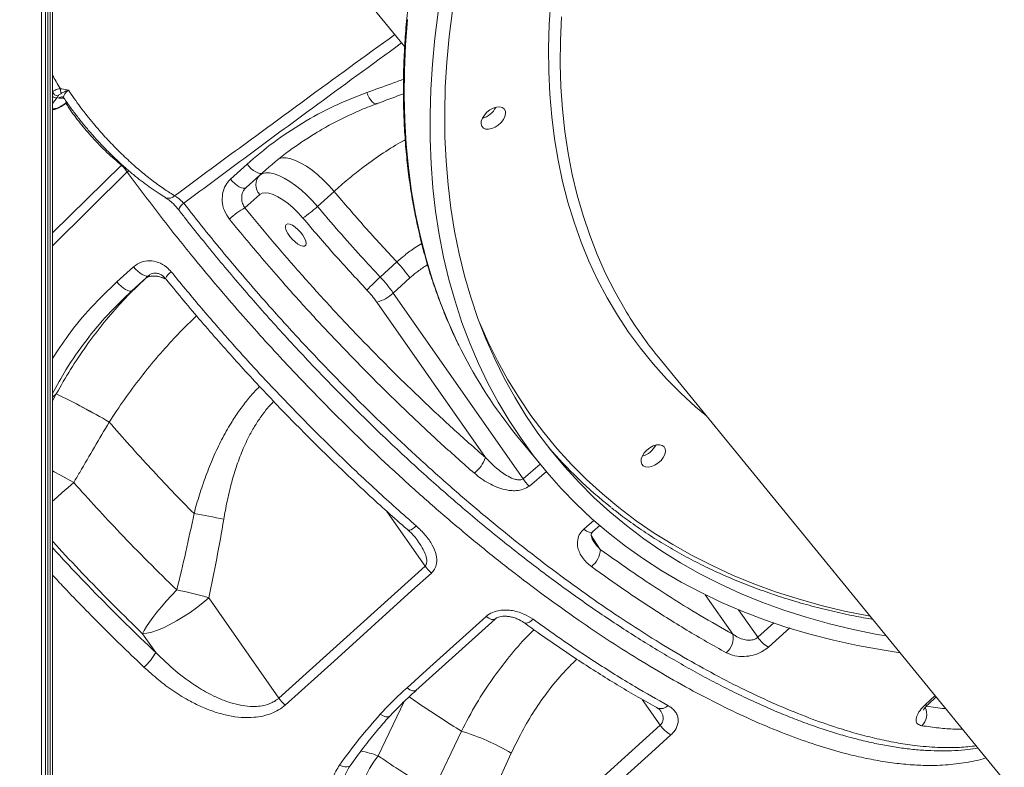
# Model space of a CAD drawing. Units: millimetres. Extents: x -55315 to 5628, y -7790 to 15126.
# Drawn here: x -34242 to -33896, y 9825 to 10088 of the extents above; entities that cross this region are included whole.
import ezdxf

# ---------------------------------------------------------------- set-up
doc = ezdxf.new("R2010")
doc.units = ezdxf.units.MM

msp = doc.modelspace()

# ---------------------------------------------------------------- linework, layer by layer
at = {"color": 7, "linetype": 'Continuous', "lineweight": 15}
for p, q in [((-34345.28, 10369.59), (-34106.72, 10077.99)), ((-34232.29, 8939.66), (-34232.29, 10213.92)), ((-34230.63, 8939.66), (-34230.63, 10213.92)), ((-34227.85, 10063.28), (-34227.32, 10063.24)), ((-34228.71, 10060.72), (-34229.01, 10060.16)), ((-34228.32, 10060.01), (-34229.01, 10060.16)), ((-34116.45, 10058.05), (-34116.49, 10058.03)), ((-34167.99, 10031.49), (-34162.19, 10036.72)), ((-34156.77, 10033.74), (-34162.55, 10028.52)), ((-34157.66, 10032.91), (-34162.55, 10028.52)), ((-34137.43, 10021.89), (-34131.57, 10027.18)), ((-34190.89, 10025), (-34190.84, 10024.97)), ((-34162.96, 10021.42), (-34157.74, 10026.1)), ((-34109.47, 10002.38), (-34115.33, 9997.09)), ((-34207.94, 9995.4), (-34202.08, 10000.7)), ((-34196.75, 9997.62), (-34202.61, 9992.33)), ((-34197.79, 9996.65), (-34202.61, 9992.33)), ((-34110.76, 9991.47), (-34104.9, 9996.77)), ((-34065.08, 9926.16), (-34110.76, 9991.47)), ((-34116.58, 9988.31), (-34078.34, 9933.64)), ((-34017.46, 9968.88), (-33778.9, 9677.28)), ((-34229.29, 9956.02), (-34229.29, 9956.02)), ((-34210.67, 9946.11), (-34210.67, 9946.11)), ((-34067.36, 9941.44), (-34058.28, 9930.34)), ((-34040.64, 9907.55), (-34037.99, 9909.82)), ((-34151, 9849.1), (-34099.57, 9895.51)), ((-34151, 9849.1), (-34175.67, 9884.37)), ((-34102.76, 9851.8), (-34074.96, 9876.89)), ((-34198.94, 9871.71), (-34194.32, 9865.11)), ((-33922.66, 9846.86), (-33919.81, 9849.52)), ((-34068.26, 9793.16), (-34016.85, 9839.59)), ((-34086.81, 9837.46), (-34096.83, 9816.4)), ((-34078.99, 9808.5), (-34069.24, 9829.73))]:
    msp.add_line(p, q, dxfattribs=at)
at = {"color": 8, "linetype": 'Continuous', "lineweight": 15}
for p, q in [((-34234.47, 10213.92), (-34234.47, 8939.66)), ((-34233.05, 10213.92), (-34233.05, 8939.66)), ((-34232.3, 10213.92), (-34232.3, 8939.66)), ((-34231.39, 10213.92), (-34231.39, 8939.66)), ((-34230.64, 10213.92), (-34230.64, 8939.66)), ((-34229.01, 10060.16), (-34230.63, 10058.09)), ((-34226.57, 10059.95), (-34228.32, 10060.01)), ((-34230.63, 10056.24), (-34230.25, 10056.22)), ((-34230.63, 10012.58), (-34206.34, 10036.36)), ((-34204.3, 10034.01), (-34230.63, 10008.11)), ((-34206.15, 10036.54), (-34206.34, 10036.36)), ((-34203.79, 10034.45), (-34204.3, 10034.01)), ((-34156.39, 10034.05), (-34157.66, 10032.91)), ((-34196.54, 9997.79), (-34197.79, 9996.65)), ((-34230.63, 9954.82), (-34229.29, 9956.02)), ((-34229.29, 9956.02), (-34230.63, 9953.63)), ((-34065.08, 9926.16), (-34059.08, 9931.32)), ((-34056.89, 9928.74), (-34062.89, 9923.64)), ((-34113, 9914.72), (-34099.57, 9895.51)), ((-34043.73, 9908.47), (-34040.04, 9911.64)), ((-34037.92, 9901.36), (-34041.1, 9906.22)), ((-34001.02, 9885.44), (-33991.35, 9871.61)), ((-33982.52, 9870.47), (-33989.27, 9880.13)), ((-33982.52, 9870.47), (-33976.88, 9875.55)), ((-33971.22, 9873.78), (-33978.79, 9867)), ((-33923.68, 9846.68), (-33920.16, 9849.95)), ((-34116.1, 9828.83), (-34106.9, 9847.86)), ((-34023.16, 9848.62), (-34016.85, 9839.59))]:
    msp.add_line(p, q, dxfattribs=at)
at = {"color": 8, "linetype": 'Continuous', "lineweight": 15, "flags": 128}
for points in [[(-34000.51, 9948.17), (-34004.41, 9951.44), (-34009.66, 9956.25), (-34014.66, 9961.28), (-34019.38, 9966.55), (-34023.84, 9972.04), (-34028.02, 9977.75), (-34031.92, 9983.67), (-34035.54, 9989.8), (-34038.88, 9996.14), (-34041.93, 10002.68), (-34044.69, 10009.4), (-34047.15, 10016.32), (-34049.32, 10023.41), (-34051.19, 10030.68), (-34052.76, 10038.11), (-34054.04, 10045.7), (-34055.01, 10053.45), (-34055.67, 10061.34), (-34056.04, 10069.37), (-34056.1, 10077.53), (-34055.86, 10085.82), (-34055.31, 10094.23)], [(-34105.69, 10087.57), (-34106.4, 10078.57), (-34106.81, 10069.68), (-34106.92, 10060.92), (-34106.72, 10052.28), (-34106.23, 10043.78), (-34105.43, 10035.42), (-34104.32, 10027.2), (-34102.92, 10019.14), (-34101.22, 10011.24), (-34099.22, 10003.51), (-34096.92, 9995.95), (-34094.33, 9988.56), (-34091.44, 9981.37), (-34088.27, 9974.36), (-34086.87, 9971.53)], [(-34051.56, 10088.56), (-34051.93, 10080.25), (-34052, 10072.06), (-34051.76, 10063.99), (-34051.22, 10056.07), (-34050.38, 10048.28), (-34049.23, 10040.65), (-34047.78, 10033.17), (-34046.04, 10025.86), (-34043.99, 10018.72), (-34041.65, 10011.76), (-34039.01, 10004.98), (-34036.08, 9998.39), (-34032.86, 9992), (-34029.35, 9985.81), (-34028.69, 9984.72)], [(-34116.49, 10058.03), (-34116.63, 10057.99), (-34117.09, 10058.02), (-34117.6, 10058.25), (-34118.14, 10058.69), (-34118.68, 10059.3), (-34119.2, 10060.07), (-34119.68, 10060.96), (-34120.09, 10061.92)], [(-34230.25, 10056.22), (-34230.54, 10056.01), (-34230.63, 10055.96)], [(-34150.93, 10038.75), (-34150.89, 10038.77), (-34149.74, 10039.04), (-34148.37, 10039.01), (-34146.82, 10038.68), (-34145.1, 10038.06), (-34143.26, 10037.16), (-34141.32, 10036), (-34139.33, 10034.6), (-34137.32, 10032.99), (-34135.34, 10031.19), (-34133.41, 10029.24), (-34131.57, 10027.18)], [(-34150.93, 10038.75), (-34150.89, 10038.77), (-34149.74, 10039.04), (-34148.37, 10039.01), (-34146.82, 10038.68), (-34145.1, 10038.06), (-34143.26, 10037.16), (-34141.32, 10036), (-34139.33, 10034.6), (-34137.32, 10032.99), (-34135.34, 10031.19), (-34133.41, 10029.24), (-34131.57, 10027.18)], [(-34190.6, 9996.29), (-34191.1, 9996.51), (-34192.81, 9997.13), (-34194.37, 9997.45), (-34195.73, 9997.48), (-34196.88, 9997.21), (-34197.79, 9996.65)], [(-34080.34, 9980.9), (-34077.46, 9974.38), (-34074.1, 9967.58), (-34070.45, 9960.98), (-34066.52, 9954.59), (-34062.31, 9948.41), (-34057.82, 9942.45), (-34053.06, 9936.71), (-34048.03, 9931.19), (-34042.73, 9925.9), (-34037.18, 9920.84), (-34031.37, 9916.03), (-34025.3, 9911.45), (-34018.99, 9907.12), (-34012.44, 9903.04), (-34005.65, 9899.21), (-33998.63, 9895.64), (-33991.39, 9892.32), (-33983.93, 9889.27), (-33976.25, 9886.47), (-33968.37, 9883.95), (-33960.29, 9881.69), (-33952.01, 9879.7), (-33943.55, 9877.98), (-33943.01, 9877.89)], [(-34223.13, 9924.86), (-34225.47, 9926.16), (-34227.79, 9927.43), (-34230.04, 9928.66), (-34230.63, 9928.97)], [(-34223.13, 9924.86), (-34225.16, 9923.07), (-34227.18, 9921.3), (-34229.13, 9919.59), (-34230.63, 9918.29)], [(-34102.66, 9909.6), (-34103.32, 9909.04), (-34103.94, 9908.59), (-34104.5, 9908.27), (-34104.98, 9908.09), (-34105.35, 9908.06), (-34105.6, 9908.17)], [(-34040.62, 9907.53), (-34041.07, 9907.33), (-34041.81, 9907.4), (-34042.73, 9907.79), (-34043.73, 9908.47)], [(-34078.1, 9877.81), (-34077.08, 9877.15), (-34076.16, 9876.76), (-34075.42, 9876.69), (-34074.95, 9876.9)], [(-34061.55, 9876.8), (-34062.22, 9876.25), (-34062.89, 9875.83), (-34063.52, 9875.57), (-34064.08, 9875.46), (-34064.56, 9875.52), (-34064.87, 9875.68)], [(-34105.91, 9852.72), (-34104.89, 9852.05), (-34103.96, 9851.66), (-34103.22, 9851.59), (-34102.76, 9851.8)], [(-34115.36, 9843.4), (-34114.34, 9842.86), (-34113.4, 9842.54), (-34112.62, 9842.49), (-34112.04, 9842.69), (-34111.89, 9842.82)], [(-34129.65, 9825.53), (-34128.71, 9825.16), (-34127.83, 9824.95), (-34127.06, 9824.9), (-34126.42, 9825.03), (-34125.96, 9825.32), (-34125.84, 9825.46)]]:
    msp.add_lwpolyline(points, dxfattribs=at)
at = {"color": 7, "linetype": 'Continuous', "lineweight": 15, "flags": 128}
for points in [[(-33932.49, 9865.03), (-33938.83, 9866), (-33947.48, 9867.58), (-33955.94, 9869.43), (-33964.21, 9871.56), (-33972.28, 9873.95), (-33980.15, 9876.61), (-33987.81, 9879.54), (-33995.26, 9882.72), (-34002.48, 9886.17), (-34009.48, 9889.87), (-34016.24, 9893.83), (-34022.77, 9898.04), (-34029.05, 9902.5), (-34035.09, 9907.2), (-34040.87, 9912.15), (-34046.39, 9917.32), (-34051.65, 9922.74), (-34056.64, 9928.38), (-34061.37, 9934.24), (-34065.82, 9940.32), (-34069.99, 9946.62), (-34073.88, 9953.12), (-34077.49, 9959.84), (-34080.81, 9966.74), (-34083.84, 9973.85), (-34086.58, 9981.14), (-34089.03, 9988.61), (-34091.18, 9996.26), (-34093.03, 10004.07), (-34094.58, 10012.05), (-34095.84, 10020.19), (-34096.79, 10028.48), (-34097.43, 10036.92), (-34097.78, 10045.49), (-34097.82, 10054.19), (-34097.56, 10063.01), (-34097, 10071.96), (-34096.14, 10081.01), (-34094.97, 10090.16)], [(-33937.32, 9870.93), (-33940.54, 9871.5), (-33949.04, 9873.22), (-33957.36, 9875.22), (-33965.48, 9877.49), (-33973.4, 9880.03), (-33981.11, 9882.83), (-33988.61, 9885.9), (-33995.88, 9889.23), (-34002.93, 9892.82), (-34009.75, 9896.67), (-34016.33, 9900.77), (-34022.67, 9905.12), (-34028.76, 9909.72), (-34034.6, 9914.55), (-34040.18, 9919.63), (-34045.5, 9924.95), (-34050.56, 9930.49), (-34055.34, 9936.26), (-34059.85, 9942.25), (-34064.08, 9948.46), (-34068.03, 9954.88), (-34071.69, 9961.51), (-34075.07, 9968.33), (-34078.16, 9975.36), (-34080.96, 9982.57), (-34083.46, 9989.97), (-34085.66, 9997.54), (-34087.57, 10005.29), (-34089.17, 10013.2), (-34090.47, 10021.27), (-34091.48, 10029.5), (-34092.17, 10037.87), (-34092.57, 10046.37), (-34092.66, 10055.02), (-34092.44, 10063.78), (-34091.92, 10072.67), (-34091.1, 10081.67), (-34089.97, 10090.77)], [(-34079.39, 10052.95), (-34079.78, 10051.89), (-34079.86, 10050.9), (-34079.62, 10050.07), (-34079.07, 10049.45), (-34078.27, 10049.09), (-34077.26, 10049.02), (-34076.13, 10049.24), (-34074.95, 10049.73), (-34073.82, 10050.46), (-34072.82, 10051.38), (-34072.02, 10052.41), (-34071.48, 10053.49), (-34071.24, 10054.52), (-34071.33, 10055.43), (-34071.73, 10056.17), (-34072.41, 10056.66), (-34073.32, 10056.88), (-34074.4, 10056.8), (-34075.57, 10056.44), (-34076.73, 10055.83), (-34077.81, 10054.99), (-34078.72, 10054.01), (-34079.39, 10052.95)], [(-34156.77, 10033.74), (-34157.18, 10033.53), (-34157.73, 10033.51), (-34158.39, 10033.67), (-34159.13, 10034.01), (-34159.92, 10034.51), (-34160.72, 10035.15), (-34161.49, 10035.9), (-34162.19, 10036.72)], [(-34137.43, 10021.89), (-34139.27, 10023.95), (-34141.2, 10025.89), (-34143.18, 10027.69), (-34145.19, 10029.31), (-34147.18, 10030.71), (-34149.12, 10031.87), (-34150.96, 10032.77), (-34152.68, 10033.39), (-34154.23, 10033.71), (-34155.6, 10033.74), (-34156.75, 10033.47), (-34157.66, 10032.91)], [(-34162.55, 10028.52), (-34162.96, 10028.31), (-34163.51, 10028.28), (-34164.18, 10028.44), (-34164.92, 10028.78), (-34165.71, 10029.28), (-34166.51, 10029.92), (-34167.28, 10030.67), (-34167.99, 10031.49)], [(-34157.74, 10026.1), (-34156.89, 10026.58), (-34155.8, 10026.74), (-34154.48, 10026.58), (-34152.98, 10026.1), (-34151.33, 10025.32), (-34149.58, 10024.25), (-34147.78, 10022.93), (-34145.98, 10021.39), (-34144.23, 10019.68), (-34142.57, 10017.83)], [(-34142.54, 10011.77), (-34141.92, 10010.71), (-34141.52, 10009.74), (-34141.39, 10008.92), (-34141.52, 10008.32), (-34141.92, 10007.98), (-34142.54, 10007.92), (-34143.35, 10008.16), (-34144.29, 10008.67), (-34145.28, 10009.41), (-34146.25, 10010.33), (-34147.13, 10011.37), (-34147.85, 10012.44), (-34148.37, 10013.46), (-34148.63, 10014.36), (-34148.63, 10015.08), (-34148.37, 10015.56), (-34147.85, 10015.76), (-34147.13, 10015.66), (-34146.25, 10015.29), (-34145.28, 10014.66), (-34144.29, 10013.82), (-34143.35, 10012.83), (-34142.54, 10011.77)], [(-34202.08, 10000.7), (-34201.37, 9999.87), (-34200.61, 9999.12), (-34199.81, 9998.47), (-34199.04, 9997.96), (-34198.31, 9997.6), (-34197.67, 9997.43), (-34197.14, 9997.43), (-34196.75, 9997.62)], [(-34207.94, 9995.4), (-34207.23, 9994.58), (-34206.46, 9993.83), (-34205.67, 9993.18), (-34204.9, 9992.67), (-34204.17, 9992.31), (-34203.53, 9992.13), (-34203, 9992.14), (-34202.61, 9992.33)], [(-34023.14, 9934.21), (-34023.53, 9933.15), (-34023.6, 9932.17), (-34023.36, 9931.33), (-34022.82, 9930.72), (-34022.01, 9930.36), (-34021.01, 9930.28), (-34019.87, 9930.5), (-34018.7, 9931), (-34017.57, 9931.73), (-34016.56, 9932.64), (-34015.76, 9933.68), (-34015.22, 9934.75), (-34014.99, 9935.78), (-34015.07, 9936.7), (-34015.47, 9937.43), (-34016.15, 9937.92), (-34017.07, 9938.14), (-34018.15, 9938.07), (-34019.31, 9937.71), (-34020.48, 9937.09), (-34021.55, 9936.26), (-34022.46, 9935.27), (-34023.14, 9934.21)], [(-34097.31, 9893.05), (-34104.17, 9886.87), (-34131.6, 9862.12), (-34148.74, 9846.65)], [(-34186.92, 9887.1), (-34188.79, 9885.14), (-34190.6, 9883.16), (-34192.31, 9881.2), (-34193.9, 9879.29), (-34195.32, 9877.47), (-34196.55, 9875.77), (-34197.58, 9874.23), (-34198.38, 9872.87), (-34198.94, 9871.71)], [(-34198.94, 9871.71), (-34197.44, 9871.87), (-34195.69, 9872.29), (-34193.73, 9872.94), (-34191.59, 9873.83), (-34189.33, 9874.92), (-34186.98, 9876.19), (-34184.6, 9877.63), (-34182.23, 9879.2), (-34179.92, 9880.87), (-34177.72, 9882.61), (-34175.67, 9884.37)], [(-34105.91, 9852.72), (-34099.05, 9858.91), (-34078.1, 9877.81)], [(-34013.11, 9836.14), (-34019.97, 9829.95), (-34047.39, 9805.19), (-34064.53, 9789.71)], [(-34122.95, 9809.18), (-34123.14, 9810.95), (-34123.07, 9812.91), (-34122.74, 9815.04), (-34122.17, 9817.28), (-34121.36, 9819.61), (-34120.33, 9821.97), (-34119.09, 9824.32), (-34117.67, 9826.62), (-34116.1, 9828.83)]]:
    msp.add_lwpolyline(points, dxfattribs=at)
at = {"color": 8, "linetype": 'Continuous', "lineweight": 15}
for centre, radius, start, end in [((-34228.49, 10063), 2.29, 200.7222, 264.3209), ((-34229.45, 10062.2), 2.08, 235.464, 282.1109), ((-34227.23, 10058.85), 1.59, 87.29, 133.0503), ((-34189.74, 10027.61), 2.86, 247.4457, 316.6047), ((-34182.37, 10019.66), 3.99, 121.5451, 165.0823), ((-34185.72, 9994.24), 5.64, 123.7012, 155.7824), ((-34194.87, 9989.06), 8.4, 59.4274, 103.888), ((-34016.61, 9848.58), 3.2, 248.7533, 320.1109), ((-33923.33, 9847.71), 1.08, 251.1493, 308.7686), ((-33928.83, 9843.47), 5.73, 314.2871, 24.2728), ((-34130.65, 9788.05), 43.29, 70.3665, 78.8119)]:
    msp.add_arc(centre, radius, start, end, dxfattribs=at)
at = {"color": 7, "linetype": 'Continuous', "lineweight": 15}
for centre, radius, start, end in [((-34224.89, 10063.09), 2.97, 176.3313, 208.461), ((-34081.39, 10060.08), 7.48, 285.1307, 333.4424), ((-34154.28, 10029.47), 4.82, 134.4581, 224.2418), ((-34150.25, 9998.46), 26.24, 118.9682, 133.6954), ((-34164.64, 10051.08), 39.9, 303.5843, 312.9868), ((-34146.32, 9967.68), 50.62, 35.0804, 43.2854), ((-34070.72, 9946.77), 67.25, 131.562, 137.133), ((-34152.22, 9962.35), 50.67, 35.084, 43.2819), ((-34147.66, 9966.48), 37.98, 35.0812, 43.2823), ((-34119.15, 9999.97), 11.94, 282.4397, 314.6553), ((-33907.65, 10058.69), 141.86, 211.4306, 219.2778), ((-33940.48, 10045.09), 163.83, 206.6816, 219.2483), ((-34345.93, 9714.26), 268.42, 59.7423, 64.245), ((-34345.95, 9714.23), 268.46, 59.7429, 64.245), ((-33933.69, 10042.71), 161.59, 220.7419, 231.5445), ((-34025.14, 9941.35), 7.49, 285.1343, 333.4396), ((-34090.05, 9937.74), 12.41, 309.1628, 340.7006), ((-34054.75, 9932.89), 12.33, 213.0709, 228.6434), ((-34208.18, 9739.37), 176.68, 77.6439, 81.1008), ((-34046.33, 9901.85), 8.43, 308.8339, 356.6836), ((-34089.19, 9902.78), 12.67, 215.0417, 230.1627), ((-34214.9, 9747.19), 142.68, 74.0385, 78.6887), ((-33997.96, 9870.21), 6.76, 310.1124, 12.0212), ((-33973.21, 9876.71), 11.2, 213.8545, 240.1382), ((-34209.69, 9873.31), 17.42, 310.1587, 331.9149), ((-34140.62, 9856.37), 12.67, 215.046, 230.1601), ((-34007.52, 9845.94), 11.28, 214.2294, 240.2827), ((-34109.76, 9761.51), 79.35, 59.2908, 73.1878)]:
    msp.add_arc(centre, radius, start, end, dxfattribs=at)
for points, knots in [([(-34064.93, 10222.21), (-34065.74, 10220.57), (-34068.1, 10215.83), (-34071.81, 10207.99), (-34075.99, 10198.68), (-34079.91, 10189.4), (-34083.58, 10180.13), (-34086.99, 10170.89), (-34090.15, 10161.69), (-34093.04, 10152.53), (-34095.67, 10143.41), (-34098.04, 10134.36), (-34100.13, 10125.36), (-34101.96, 10116.43), (-34103.52, 10107.58), (-34104.81, 10098.81), (-34105.83, 10090.12), (-34106.57, 10081.53), (-34107.04, 10073.04), (-34107.23, 10064.65), (-34107.16, 10056.37), (-34106.8, 10048.22), (-34106.18, 10040.19), (-34105.28, 10032.28), (-34104.11, 10024.51), (-34102.66, 10016.89), (-34100.95, 10009.41), (-34098.97, 10002.08), (-34096.72, 9994.91), (-34094.2, 9987.9), (-34091.41, 9981.07), (-34089.01, 9975.69), (-34087.44, 9972.66), (-34086.99, 9971.78)], [0, 0, 0, 0, 0.017602, 0.051034, 0.084467, 0.117901, 0.151336, 0.184771, 0.218207, 0.251643, 0.285079, 0.318514, 0.351949, 0.385383, 0.418816, 0.452247, 0.485675, 0.519101, 0.552524, 0.585942, 0.619356, 0.652764, 0.686166, 0.719561, 0.752948, 0.786328, 0.819698, 0.85306, 0.886412, 0.919755, 0.953087, 0.986412, 1, 1, 1, 1]), ([(-34230.65, 10062.24), (-34230.35, 10062.45), (-34229.58, 10062.97), (-34228.5, 10063.16), (-34227.85, 10063.28)], [0, 0, 0, 0, 0.393688, 1, 1, 1, 1]), ([(-34227.5, 10061.68), (-34227.82, 10061.49), (-34228.34, 10061.19), (-34228.61, 10060.85), (-34228.71, 10060.72)], [0, 0, 0, 0, 0.628523, 1, 1, 1, 1]), ([(-34225.03, 10062.81), (-34225.03, 10062.81), (-34225.51, 10062.61), (-34226.42, 10062.2), (-34227.13, 10061.85), (-34227.5, 10061.68)], [0, 0, 0, 0, 0.004002, 0.491364, 1, 1, 1, 1]), ([(-34227.32, 10063.24), (-34226.56, 10063.11), (-34225.8, 10062.98), (-34225.03, 10062.81), (-34225.03, 10062.81)], [0, 0, 0, 0, 0.995319, 1, 1, 1, 1]), ([(-34225.03, 10062.81), (-34223.66, 10060.82), (-34220.93, 10056.85), (-34216.54, 10051.34), (-34212.2, 10046.37), (-34207.98, 10041.96), (-34203.71, 10037.86), (-34199.44, 10034.12), (-34195.22, 10030.77), (-34191.28, 10027.92), (-34188.79, 10026.35), (-34187.66, 10025.65)], [0, 0, 0, 0, 0.1353052, 0.2706193, 0.380516, 0.4907568, 0.6006548, 0.7050025, 0.8096436, 0.9139894, 1, 1, 1, 1]), ([(-34162.19, 10036.72), (-34159.11, 10039.36), (-34152.94, 10044.63), (-34142.7, 10051.39), (-34131.8, 10057.33), (-34123.99, 10060.39), (-34120.09, 10061.92)], [0, 0, 0, 0, 0.2460408, 0.4920846, 0.7460414, 1, 1, 1, 1]), ([(-34116.45, 10058.06), (-34116.1, 10058.19), (-34113.01, 10059.32), (-34109.9, 10060.47), (-34107.16, 10061.48)], [0, 0, 0, 0, 0.116477, 1, 1, 1, 1]), ([(-34230.63, 10055.86), (-34230.45, 10055.88), (-34229.91, 10055.96), (-34228.97, 10056.3), (-34227.8, 10056.86), (-34226.68, 10057.56), (-34225.91, 10058.11), (-34225.58, 10058.42), (-34225.54, 10058.45)], [0, 0, 0, 0, 0.106628, 0.333905, 0.553614, 0.764278, 0.97398, 1, 1, 1, 1]), ([(-34230.25, 10056.22), (-34230.09, 10056.23), (-34229.68, 10056.25), (-34228.79, 10056.52), (-34227.66, 10057.07), (-34226.5, 10057.8), (-34225.84, 10058.35), (-34225.51, 10058.63)], [0, 0, 0, 0, 0.1419195, 0.3566582, 0.5711775, 0.7855846, 1, 1, 1, 1]), ([(-34227.21, 10060.44), (-34227.21, 10060.44), (-34227.26, 10060.45), (-34227.07, 10060.42), (-34226.73, 10060.2), (-34226.64, 10060.01), (-34226.63, 10059.98)], [0, 0, 0, 0, 0.0516405, 0.4462651, 0.9163733, 1, 1, 1, 1]), ([(-34226.59, 10059.98), (-34226.4, 10059.7), (-34225.5, 10058.33), (-34223.72, 10055.89), (-34221.28, 10052.67), (-34218.71, 10049.53), (-34216.03, 10046.45), (-34213.25, 10043.44), (-34210.37, 10040.5), (-34207.42, 10037.68), (-34204.43, 10034.98), (-34201.53, 10032.54), (-34198.7, 10030.32), (-34195.93, 10028.32), (-34193.3, 10026.54), (-34191.62, 10025.51), (-34190.87, 10025.04)], [0, 0, 0, 0, 0.0206032, 0.0989965, 0.1771522, 0.2550401, 0.3320554, 0.4100062, 0.4885349, 0.5673655, 0.6461564, 0.7245958, 0.7937104, 0.8663137, 0.940238, 1, 1, 1, 1]), ([(-34138.32, 10047.47), (-34137.76, 10047.83), (-34135.45, 10049.28), (-34131.22, 10051.57), (-34125.62, 10054.31), (-34120.7, 10056.46), (-34117.6, 10057.58), (-34116.47, 10057.99)], [0, 0, 0, 0, 0.082793, 0.337949, 0.594667, 0.852787, 1, 1, 1, 1]), ([(-34138.2, 10047.55), (-34141.32, 10045.57), (-34147.84, 10041.44), (-34153.71, 10036.38), (-34156.77, 10033.74)], [0, 0, 0, 0, 0.4786379, 1, 1, 1, 1]), ([(-34206.34, 10036.36), (-34205.97, 10036), (-34205.22, 10035.3), (-34204.61, 10034.44), (-34204.3, 10034.01)], [0, 0, 0, 0, 0.500883, 1, 1, 1, 1]), ([(-34168.38, 10017.43), (-34169.03, 10018.39), (-34170.33, 10020.32), (-34171.07, 10023.78), (-34170.77, 10027.15), (-34169.61, 10029.8), (-34168.44, 10031.02), (-34167.99, 10031.49)], [0, 0, 0, 0, 0.218691, 0.436711, 0.65246, 0.864735, 1, 1, 1, 1]), ([(-34162.55, 10028.52), (-34162.78, 10028.29), (-34163.35, 10027.69), (-34163.95, 10026.35), (-34164.15, 10024.65), (-34163.85, 10022.89), (-34163.26, 10021.91), (-34162.96, 10021.42)], [0, 0, 0, 0, 0.134717, 0.345926, 0.561296, 0.77998, 1, 1, 1, 1]), ([(-34131.57, 10027.18), (-34127.98, 10022.99), (-34120.79, 10014.58), (-34113.25, 10006.46), (-34109.47, 10002.38)], [0, 0, 0, 0, 0.498801, 1, 1, 1, 1]), ([(-34190.84, 10024.97), (-34190.61, 10024.82), (-34190.1, 10024.5), (-34189.2, 10023.8), (-34188.21, 10022.91), (-34187.23, 10021.88), (-34186.55, 10021.12), (-34186.26, 10020.72), (-34186.24, 10020.68)], [0, 0, 0, 0, 0.1653131, 0.3580927, 0.5620865, 0.7719651, 0.9828283, 1, 1, 1, 1]), ([(-34187.66, 10025.65), (-34187.37, 10025.47), (-34186.82, 10025.14), (-34185.81, 10024.36), (-34185.02, 10023.65), (-34184.55, 10023.15), (-34184.46, 10023.06)], [0, 0, 0, 0, 0.272698, 0.514405, 0.911021, 1, 1, 1, 1]), ([(-34186.23, 10020.69), (-34185.45, 10019.68), (-34182.84, 10016.34), (-34178.2, 10010.53), (-34172.29, 10003.3), (-34166.17, 9996.03), (-34159.98, 9988.85), (-34153.7, 9981.76), (-34147.33, 9974.76), (-34140.89, 9967.85), (-34134.38, 9961.04), (-34127.81, 9954.35), (-34121.17, 9947.77), (-34114.47, 9941.3), (-34107.71, 9934.93), (-34100.88, 9928.68), (-34094.02, 9922.56), (-34087.14, 9916.61), (-34080.26, 9910.81), (-34073.36, 9905.17), (-34066.46, 9899.69), (-34059.55, 9894.37), (-34052.66, 9889.24), (-34045.79, 9884.29), (-34038.97, 9879.54), (-34032.18, 9874.99), (-34025.43, 9870.63), (-34018.69, 9866.46), (-34011.99, 9862.48), (-34005.35, 9858.71), (-33998.79, 9855.17), (-33992.34, 9851.86), (-33985.98, 9848.78), (-33979.72, 9845.94), (-33973.53, 9843.32), (-33967.42, 9840.93), (-33961.41, 9838.77), (-33955.5, 9836.85), (-33949.71, 9835.17), (-33944.06, 9833.75), (-33938.56, 9832.59), (-33933.2, 9831.68), (-33927.98, 9831.03), (-33922.9, 9830.63), (-33917.98, 9830.49), (-33913.21, 9830.62), (-33908.91, 9830.96), (-33906.28, 9831.38), (-33905.12, 9831.57)], [0, 0, 0, 0, 0.009018, 0.030136, 0.052625, 0.074772, 0.096927, 0.119051, 0.141064, 0.163171, 0.185198, 0.207183, 0.229162, 0.251165, 0.273225, 0.295377, 0.317616, 0.339651, 0.361711, 0.383807, 0.405923, 0.428046, 0.450157, 0.472242, 0.494313, 0.516297, 0.538355, 0.56053, 0.582777, 0.605047, 0.627278, 0.649421, 0.67145, 0.693473, 0.715636, 0.737881, 0.760183, 0.782516, 0.804851, 0.827157, 0.849402, 0.87154, 0.893743, 0.915969, 0.938192, 0.960381, 0.982505, 1, 1, 1, 1]), ([(-34162.96, 10021.42), (-34159.93, 10017.74), (-34153.88, 10010.37), (-34144.22, 9999.22), (-34134.09, 9987.94), (-34123.47, 9976.64), (-34112.54, 9965.49), (-34101.34, 9954.55), (-34089.9, 9943.84), (-34082.19, 9937.04), (-34078.34, 9933.64)], [0, 0, 0, 0, 0.116575, 0.233457, 0.35935, 0.485341, 0.611235, 0.740789, 0.870448, 1, 1, 1, 1]), ([(-34115.33, 9997.09), (-34117.6, 9999.53), (-34122.51, 10004.8), (-34129.9, 10013.07), (-34134.92, 10018.94), (-34137.43, 10021.89)], [0, 0, 0, 0, 0.300876, 0.650025, 1, 1, 1, 1]), ([(-34082.22, 9928.12), (-34086.03, 9931.48), (-34093.66, 9938.2), (-34104.98, 9948.77), (-34116.29, 9959.77), (-34127.53, 9971.2), (-34138.67, 9983.03), (-34148.16, 9993.57), (-34158.13, 10005.01), (-34164.31, 10012.5), (-34168.38, 10017.43)], [0, 0, 0, 0, 0.125896, 0.251889, 0.377783, 0.507339, 0.636999, 0.766554, 0.84624, 1, 1, 1, 1]), ([(-34142.57, 10017.83), (-34138.9, 10013.55), (-34131.56, 10004.97), (-34123.86, 9996.68), (-34120.01, 9992.52)], [0, 0, 0, 0, 0.498802, 1, 1, 1, 1]), ([(-34202.08, 10000.7), (-34201.25, 10001.3), (-34199.58, 10002.5), (-34196.47, 10002.99), (-34193.34, 10002.4), (-34190.69, 10000.93), (-34189.39, 9999.51), (-34188.85, 9998.93)], [0, 0, 0, 0, 0.209561, 0.419866, 0.632895, 0.849797, 1, 1, 1, 1]), ([(-34188.85, 9998.93), (-34185.53, 9994.89), (-34178.87, 9986.81), (-34168.51, 9974.9), (-34157.8, 9963.08), (-34146.75, 9951.4), (-34135.38, 9939.9), (-34125.33, 9930.18), (-34114.43, 9919.99), (-34107.34, 9913.73), (-34102.66, 9909.6)], [0, 0, 0, 0, 0.125773, 0.251643, 0.377416, 0.506842, 0.636374, 0.7658, 0.845487, 1, 1, 1, 1]), ([(-34197.79, 9996.65), (-34199.37, 9995.18), (-34202.54, 9992.24), (-34207.69, 9986.82), (-34213.2, 9980.38), (-34218.94, 9972.74), (-34224.37, 9964.63), (-34227.65, 9958.89), (-34229.29, 9956.02)], [0, 0, 0, 0, 0.13094, 0.262415, 0.4442, 0.625998, 0.812988, 1, 1, 1, 1]), ([(-34196.73, 9997.6), (-34196.6, 9997.72), (-34196.23, 9998.07), (-34195.5, 9998.38), (-34194.58, 9998.53), (-34193.57, 9998.4), (-34192.58, 9998.01), (-34191.63, 9997.4), (-34191.11, 9996.81), (-34190.88, 9996.54)], [0, 0, 0, 0, 0.088587, 0.24752, 0.422215, 0.569549, 0.723315, 0.871363, 1, 1, 1, 1]), ([(-34190.86, 9996.56), (-34190.6, 9996.23), (-34188.49, 9993.61), (-34184.33, 9988.61), (-34178.36, 9981.55), (-34172.17, 9974.44), (-34165.89, 9967.41), (-34159.52, 9960.46), (-34153.06, 9953.59), (-34146.51, 9946.8), (-34139.89, 9940.11), (-34133.21, 9933.55), (-34126.48, 9927.1), (-34119.69, 9920.76), (-34112.82, 9914.54), (-34108.12, 9910.35), (-34105.7, 9908.27), (-34105.59, 9908.17)], [0, 0, 0, 0, 0.010201, 0.08193, 0.158022, 0.233964, 0.30985, 0.385766, 0.461774, 0.537961, 0.614453, 0.690363, 0.766326, 0.842793, 0.919541, 0.996336, 1, 1, 1, 1]), ([(-34223.13, 9924.86), (-34222.44, 9926.05), (-34218.3, 9933.14), (-34214.14, 9940.22), (-34210.67, 9946.11)], [0, 0, 0, 0, 0.167535, 1, 1, 1, 1]), ([(-34210.67, 9946.11), (-34208.27, 9943.37), (-34203.47, 9937.88), (-34196.07, 9929.77), (-34188.54, 9921.76), (-34183.41, 9916.54), (-34180.84, 9913.92)], [0, 0, 0, 0, 0.249026, 0.498051, 0.749026, 1, 1, 1, 1]), ([(-34078.34, 9933.64), (-34077.09, 9932.37), (-34074.66, 9929.91), (-34071.07, 9927.31), (-34068.21, 9925.98), (-34066.51, 9925.7), (-34065.58, 9925.85), (-34065.22, 9926.07), (-34065.08, 9926.16)], [0, 0, 0, 0, 0.331073, 0.642154, 0.81885, 0.916415, 0.9653, 1, 1, 1, 1]), ([(-34062.89, 9923.64), (-34063.57, 9923.2), (-34064.92, 9922.32), (-34067.29, 9921.96), (-34069.45, 9922.01), (-34071.79, 9922.4), (-34074.41, 9923.22), (-34077.21, 9924.55), (-34079.85, 9926.18), (-34081.43, 9927.47), (-34082.22, 9928.12)], [0, 0, 0, 0, 0.117555, 0.234755, 0.326088, 0.417601, 0.562052, 0.706769, 0.853353, 1, 1, 1, 1]), ([(-34186.92, 9887.1), (-34190.28, 9890.38), (-34197.03, 9896.96), (-34206.41, 9906.63), (-34215.13, 9915.93), (-34220.47, 9921.88), (-34223.13, 9924.86)], [0, 0, 0, 0, 0.271461, 0.543766, 0.771635, 1, 1, 1, 1]), ([(-34033.97, 9916.01), (-34033.4, 9915.55), (-34030.97, 9913.56), (-34026.44, 9910.27), (-34020.4, 9906.16), (-34014.12, 9902.29), (-34007.63, 9898.64), (-34000.94, 9895.22), (-33994.04, 9892.03), (-33986.94, 9889.08), (-33979.65, 9886.37), (-33972.17, 9883.89), (-33964.51, 9881.66), (-33956.67, 9879.68), (-33949.21, 9878.03), (-33944.29, 9877.16), (-33942.1, 9876.77)], [0, 0, 0, 0, 0.023264, 0.099455, 0.175661, 0.251887, 0.328132, 0.404399, 0.480689, 0.556999, 0.633331, 0.709684, 0.786055, 0.862444, 0.938849, 1, 1, 1, 1]), ([(-34180.84, 9913.92), (-34181.78, 9909.43), (-34183.65, 9900.45), (-34185.83, 9891.55), (-34186.92, 9887.1)], [0, 0, 0, 0, 0.499813, 1, 1, 1, 1]), ([(-34175.67, 9884.37), (-34174.7, 9888.94), (-34172.76, 9898.1), (-34171.17, 9907.34), (-34170.37, 9911.96)], [0, 0, 0, 0, 0.499808, 1, 1, 1, 1]), ([(-34102.66, 9909.6), (-34101.56, 9908.56), (-34099.37, 9906.5), (-34096.98, 9903.05), (-34095.56, 9899.63), (-34095.34, 9896.7), (-34096.01, 9894.47), (-34096.91, 9893.49), (-34097.31, 9893.05)], [0, 0, 0, 0, 0.221113, 0.441692, 0.634341, 0.795849, 0.910305, 1, 1, 1, 1]), ([(-34105.58, 9908.18), (-34105.13, 9907.77), (-34104.06, 9906.82), (-34102.91, 9905.5), (-34102.28, 9904.6), (-34102.1, 9904.32)], [0, 0, 0, 0, 0.340516, 0.799503, 1, 1, 1, 1]), ([(-34041.04, 9895.29), (-34041.64, 9895.76), (-34042.84, 9896.72), (-34044.21, 9898.37), (-34045.22, 9900.11), (-34045.95, 9902.2), (-34046.07, 9904.57), (-34045.28, 9906.88), (-34044.21, 9907.98), (-34043.73, 9908.47)], [0, 0, 0, 0, 0.1412771, 0.2825124, 0.4083517, 0.5340559, 0.7233368, 0.8772079, 1, 1, 1, 1]), ([(-34040.35, 9904.34), (-34040.49, 9904.55), (-34040.85, 9905.08), (-34041.1, 9905.86), (-34041.16, 9906.56), (-34041.05, 9906.96), (-34040.93, 9907.24), (-34040.69, 9907.45), (-34040.61, 9907.52)], [0, 0, 0, 0, 0.145957, 0.372866, 0.576326, 0.775596, 0.920814, 1, 1, 1, 1]), ([(-34037.92, 9901.36), (-34033.99, 9898.56), (-34026.12, 9892.94), (-34014.41, 9885.23), (-34002.78, 9878.02), (-33995.16, 9873.75), (-33991.35, 9871.61)], [0, 0, 0, 0, 0.248262, 0.496523, 0.748261, 1, 1, 1, 1]), ([(-33993.6, 9865.04), (-33995.9, 9866.31), (-34000.51, 9868.86), (-34007.51, 9872.98), (-34014.59, 9877.33), (-34021.74, 9881.93), (-34030.55, 9887.8), (-34037.01, 9892.41), (-34041.04, 9895.29)], [0, 0, 0, 0, 0.14958, 0.299253, 0.448926, 0.59935, 0.749774, 1, 1, 1, 1]), ([(-34078.1, 9877.81), (-34077.39, 9878.33), (-34075.97, 9879.36), (-34073.51, 9879.95), (-34071.33, 9880.09), (-34069.24, 9879.94), (-34067.04, 9879.48), (-34064.29, 9878.53), (-34062.6, 9877.46), (-34061.55, 9876.8)], [0, 0, 0, 0, 0.15035, 0.300665, 0.404175, 0.507837, 0.642727, 0.777756, 1, 1, 1, 1]), ([(-34074.95, 9876.89), (-34074.93, 9876.91), (-34074.84, 9877.02), (-34074.44, 9877.28), (-34073.72, 9877.59), (-34072.74, 9877.81), (-34071.56, 9877.9), (-34070.21, 9877.81), (-34068.74, 9877.52), (-34067.24, 9877.02), (-34065.9, 9876.38), (-34065.19, 9875.87), (-34064.88, 9875.65)], [0, 0, 0, 0, 0.0120813, 0.0770308, 0.1466723, 0.2327609, 0.3306412, 0.4456552, 0.5779464, 0.7246954, 0.8808567, 1, 1, 1, 1]), ([(-34064.86, 9875.69), (-34062.96, 9874.31), (-34058.76, 9871.28), (-34052.29, 9866.8), (-34045.46, 9862.24), (-34038.71, 9857.89), (-34032.01, 9853.76), (-34025.37, 9849.85), (-34020.62, 9847.13), (-34018.1, 9845.78), (-34017.76, 9845.6)], [0, 0, 0, 0, 0.11857, 0.262519, 0.406119, 0.549065, 0.691493, 0.834284, 0.977844, 1, 1, 1, 1]), ([(-34061.55, 9876.8), (-34059.14, 9875.06), (-34054.31, 9871.6), (-34047.11, 9866.66), (-34039.94, 9861.92), (-34032.82, 9857.4), (-34024.17, 9852.13), (-34018, 9848.68), (-34014.15, 9846.52)], [0, 0, 0, 0, 0.149607, 0.299306, 0.449005, 0.599449, 0.749891, 1, 1, 1, 1]), ([(-33991.35, 9871.61), (-33990.7, 9871.16), (-33989.49, 9870.31), (-33987.44, 9869.59), (-33985.52, 9869.37), (-33983.92, 9869.62), (-33982.97, 9870.1), (-33982.6, 9870.4), (-33982.52, 9870.47)], [0, 0, 0, 0, 0.25429, 0.480875, 0.671877, 0.840657, 0.965926, 1, 1, 1, 1]), ([(-34194.32, 9865.11), (-34192.03, 9862.9), (-34187.45, 9858.48), (-34180.53, 9853.43), (-34173.98, 9849.7), (-34168.7, 9847.57), (-34164.02, 9846.41), (-34160.53, 9846.06), (-34157.53, 9846.23), (-34155.26, 9846.71), (-34153.34, 9847.47), (-34151.97, 9848.27), (-34151.26, 9848.88), (-34151, 9849.1)], [0, 0, 0, 0, 0.1909023, 0.3815856, 0.5115395, 0.6412206, 0.7200423, 0.7986849, 0.8497703, 0.9007635, 0.9395123, 0.9782323, 1, 1, 1, 1]), ([(-33978.79, 9867), (-33979.58, 9866.4), (-33981.15, 9865.2), (-33984.19, 9864.08), (-33987.42, 9863.59), (-33990.77, 9863.81), (-33992.63, 9864.62), (-33993.6, 9865.04)], [0, 0, 0, 0, 0.18232, 0.365064, 0.556794, 0.770054, 1, 1, 1, 1]), ([(-34148.74, 9846.65), (-34149.49, 9846.04), (-34151, 9844.84), (-34153.72, 9843.56), (-34156.64, 9842.71), (-34160.16, 9842.2), (-34164.24, 9842.21), (-34168.84, 9842.88), (-34173.4, 9844.11), (-34177.87, 9845.83), (-34182.77, 9848.23), (-34187.99, 9851.42), (-34193.44, 9855.45), (-34196.79, 9858.48), (-34198.46, 9859.99)], [0, 0, 0, 0, 0.054679, 0.109404, 0.163899, 0.218454, 0.298955, 0.379604, 0.464547, 0.549812, 0.634938, 0.756463, 0.878308, 1, 1, 1, 1]), ([(-34115.36, 9843.4), (-34113.86, 9845), (-34110.84, 9848.2), (-34107.55, 9851.21), (-34105.91, 9852.72)], [0, 0, 0, 0, 0.499374, 1, 1, 1, 1]), ([(-34111.87, 9842.8), (-34110.99, 9843.75), (-34108.84, 9846.05), (-34105.77, 9849.03), (-34103.54, 9851.04), (-34102.72, 9851.77)], [0, 0, 0, 0, 0.306373, 0.744979, 1, 1, 1, 1]), ([(-34014.15, 9846.52), (-34013.68, 9846.23), (-34012.72, 9845.64), (-34011.64, 9844.52), (-34010.88, 9843.25), (-34010.5, 9841.88), (-34010.52, 9840.47), (-34011, 9838.73), (-34011.97, 9837.23), (-34012.92, 9836.33), (-34013.11, 9836.14)], [0, 0, 0, 0, 0.128723, 0.257399, 0.386181, 0.514844, 0.630985, 0.74702, 0.94722, 1, 1, 1, 1]), ([(-33924.83, 9839.37), (-33925.38, 9839.54), (-33926.49, 9839.88), (-33927.01, 9841.28), (-33926.57, 9843.12), (-33925.34, 9845.03), (-33924.15, 9846.22), (-33923.68, 9846.68)], [0, 0, 0, 0, 0.217024, 0.433111, 0.648206, 0.86195, 1, 1, 1, 1]), ([(-33924.3, 9844.83), (-33924.3, 9844.84), (-33924.3, 9844.85), (-33924.12, 9845.19), (-33923.75, 9845.71), (-33923.26, 9846.29), (-33922.82, 9846.7), (-33922.64, 9846.86)], [0, 0, 0, 0, 0.165437, 0.384924, 0.596295, 0.838538, 1, 1, 1, 1]), ([(-34129.65, 9825.53), (-34127.43, 9828.58), (-34122.99, 9834.71), (-34117.91, 9840.5), (-34115.36, 9843.4)], [0, 0, 0, 0, 0.499122, 1, 1, 1, 1]), ([(-34017.78, 9845.58), (-34017.65, 9845.51), (-34017.29, 9845.32), (-34017, 9845.04), (-34016.94, 9844.95), (-34016.92, 9844.92)], [0, 0, 0, 0, 0.250491, 0.706519, 1, 1, 1, 1]), ([(-34125.83, 9825.46), (-34125.67, 9825.69), (-34124, 9828.06), (-34120.92, 9832.17), (-34116.52, 9837.59), (-34113.59, 9841.03), (-34112, 9842.69), (-34111.88, 9842.81)], [0, 0, 0, 0, 0.039002, 0.395368, 0.695175, 0.978228, 1, 1, 1, 1]), ([(-34096.83, 9816.4), (-34099.46, 9818.02), (-34104.73, 9821.26), (-34111.18, 9825.48), (-34114.98, 9828.07), (-34116.1, 9828.83)], [0, 0, 0, 0, 0.413474, 0.827737, 1, 1, 1, 1]), ([(-34128.78, 9803.97), (-34129.51, 9804.9), (-34130.96, 9806.76), (-34132.35, 9809.94), (-34133.08, 9813.3), (-34133.11, 9816.75), (-34132.41, 9820.18), (-34131.21, 9823.14), (-34130.09, 9824.84), (-34129.65, 9825.53)], [0, 0, 0, 0, 0.151195, 0.302381, 0.452824, 0.60325, 0.752324, 0.901383, 1, 1, 1, 1]), ([(-34127.29, 9813.04), (-34127.44, 9813.34), (-34127.87, 9814.21), (-34128.25, 9815.74), (-34128.46, 9817.62), (-34128.34, 9819.52), (-34127.91, 9821.43), (-34127.16, 9823.3), (-34126.45, 9824.64), (-34125.91, 9825.33), (-34125.82, 9825.45)], [0, 0, 0, 0, 0.081059, 0.229848, 0.38116, 0.531673, 0.680002, 0.825328, 0.970205, 1, 1, 1, 1])]:
    msp.add_open_spline(points, degree=3, knots=knots, dxfattribs=at)
at = {"color": 8, "linetype": 'Continuous', "lineweight": 15}
for points, knots in [([(-34187.66, 10025.65), (-34180.08, 10031.24), (-34164.91, 10042.43), (-34139.16, 10061.3), (-34120.82, 10074.63), (-34110.25, 10082.3)], [0, 0, 0, 0, 0.297649, 0.595296, 1, 1, 1, 1]), ([(-34107.84, 10079.37), (-34118.33, 10071.72), (-34136.49, 10058.47), (-34161.97, 10039.72), (-34176.96, 10028.61), (-34184.46, 10023.06)], [0, 0, 0, 0, 0.405489, 0.702744, 1, 1, 1, 1]), ([(-34230.63, 10068.01), (-34230.22, 10067.28), (-34229.36, 10065.71), (-34228.37, 10064.12), (-34227.85, 10063.28)], [0, 0, 0, 0, 0.469798, 1, 1, 1, 1]), ([(-34120.09, 10061.92), (-34117.22, 10062.95), (-34112.92, 10064.51), (-34108.59, 10066.08), (-34107.14, 10066.6)], [0, 0, 0, 0, 0.6655658, 1, 1, 1, 1]), ([(-34225.03, 10062.81), (-34225.25, 10062.6), (-34225.83, 10062.05), (-34226.47, 10061.19), (-34226.79, 10060.41), (-34226.63, 10060.13), (-34226.56, 10060)], [0, 0, 0, 0, 0.17789, 0.472964, 0.768042, 1, 1, 1, 1]), ([(-34206.34, 10036.36), (-34208.06, 10037.83), (-34211.54, 10040.83), (-34216.45, 10045.9), (-34220.93, 10051.18), (-34224.08, 10055.28), (-34225.55, 10057.62), (-34225.89, 10058.17)], [0, 0, 0, 0, 0.235523, 0.478774, 0.701164, 0.930012, 1, 1, 1, 1]), ([(-34131.57, 10027.18), (-34129.97, 10028.59), (-34126.77, 10031.42), (-34121.26, 10035.8), (-34115.09, 10040.2), (-34109.96, 10043.52), (-34107.11, 10045.02), (-34106.53, 10045.32)], [0, 0, 0, 0, 0.194988, 0.390719, 0.660811, 0.930915, 1, 1, 1, 1]), ([(-33902.3, 9828.12), (-33902.36, 9828.1), (-33904.48, 9827.31), (-33909.2, 9826.4), (-33916.46, 9825.46), (-33923.63, 9825.34), (-33930.45, 9825.75), (-33936.84, 9826.51), (-33943.49, 9827.67), (-33951.1, 9829.39), (-33959.72, 9831.83), (-33969.43, 9835.14), (-33979.56, 9839.14), (-33990.09, 9843.85), (-34001.01, 9849.27), (-34012.06, 9855.28), (-34023.21, 9861.85), (-34034.41, 9868.93), (-34045.86, 9876.63), (-34057.51, 9884.96), (-34069.33, 9893.91), (-34081.06, 9903.26), (-34092.66, 9912.99), (-34104.1, 9923.05), (-34115.57, 9933.59), (-34127.01, 9944.6), (-34138.41, 9956.05), (-34148.62, 9966.79), (-34157.69, 9976.69), (-34165.67, 9985.69), (-34173.52, 9994.83), (-34182.71, 10005.9), (-34193.11, 10018.95), (-34200.56, 10028.99), (-34204.3, 10034.01)], [0, 0, 0, 0, 0.000967, 0.035356, 0.069772, 0.104161, 0.129602, 0.155044, 0.180668, 0.206293, 0.239703, 0.273139, 0.30655, 0.34093, 0.375339, 0.40972, 0.443134, 0.476575, 0.509989, 0.544374, 0.578788, 0.613173, 0.646588, 0.680028, 0.713443, 0.747829, 0.782242, 0.816628, 0.842033, 0.867438, 0.893025, 0.918613, 0.959214, 1, 1, 1, 1]), ([(-34184.46, 10023.06), (-34182.12, 10020.08), (-34177.45, 10014.13), (-34170.19, 10005.27), (-34162.76, 9996.47), (-34154.24, 9986.68), (-34144.59, 9976.01), (-34133.76, 9964.54), (-34122.63, 9953.23), (-34111.22, 9942.14), (-34099.57, 9931.32), (-34087.93, 9920.99), (-34076.33, 9911.19), (-34064.83, 9901.92), (-34053.22, 9893.03), (-34041.55, 9884.58), (-34029.86, 9876.6), (-34018.4, 9869.27), (-34007.22, 9862.61), (-33996.34, 9856.6), (-33985.58, 9851.15), (-33974.97, 9846.3), (-33964.57, 9842.08), (-33955.42, 9838.88), (-33947.45, 9836.49), (-33940.56, 9834.75), (-33933.87, 9833.38), (-33926.71, 9832.3), (-33919.22, 9831.68), (-33911.96, 9831.61), (-33907.66, 9832.1), (-33905.73, 9832.32)], [0, 0, 0, 0, 0.027011, 0.054022, 0.08121, 0.108398, 0.145446, 0.182523, 0.219571, 0.257694, 0.295848, 0.33397, 0.37102, 0.408098, 0.445148, 0.483276, 0.521436, 0.559564, 0.596579, 0.633622, 0.670637, 0.708731, 0.746857, 0.784952, 0.812696, 0.840441, 0.868381, 0.896321, 0.933197, 0.970102, 1, 1, 1, 1]), ([(-34100.75, 10008.86), (-34101.51, 10008.4), (-34103.57, 10007.15), (-34106.49, 10004.98), (-34108.57, 10003.17), (-34109.47, 10002.38)], [0, 0, 0, 0, 0.24896, 0.673357, 1, 1, 1, 1]), ([(-34104.9, 9996.77), (-34104.11, 9997.45), (-34102.31, 9998.99), (-34100.22, 10000.51), (-34098.89, 10001.26), (-34098.69, 10001.37)], [0, 0, 0, 0, 0.399697, 0.911945, 1, 1, 1, 1]), ([(-34230.63, 9968.46), (-34228.84, 9971.18), (-34224.68, 9977.51), (-34217.12, 9986.59), (-34211, 9992.47), (-34207.94, 9995.4)], [0, 0, 0, 0, 0.2737402, 0.636872, 1, 1, 1, 1]), ([(-34202.61, 9992.33), (-34205.49, 9989.58), (-34211.25, 9984.1), (-34219.01, 9974.71), (-34225.58, 9965.43), (-34229.11, 9958.93), (-34230.63, 9956.12)], [0, 0, 0, 0, 0.262085, 0.524167, 0.794598, 1, 1, 1, 1]), ([(-34210.67, 9946.11), (-34208.9, 9948.8), (-34205.35, 9954.16), (-34199.56, 9961.92), (-34193.44, 9969.41), (-34187.64, 9975.81), (-34183.11, 9980.46), (-34180.72, 9982.67), (-34179.92, 9983.42)], [0, 0, 0, 0, 0.194559, 0.389102, 0.58873, 0.788347, 0.928719, 1, 1, 1, 1]), ([(-34157.75, 9958.6), (-34158.12, 9958.24), (-34159.63, 9956.79), (-34162.09, 9953.92), (-34165.08, 9950), (-34168.15, 9945.33), (-34171.19, 9939.92), (-34174.13, 9933.69), (-34176.71, 9927.21), (-34178.97, 9920.6), (-34180.23, 9916.13), (-34180.84, 9913.92)], [0, 0, 0, 0, 0.0319468, 0.1294845, 0.2292949, 0.3291148, 0.4624466, 0.5958117, 0.7319991, 0.8682122, 1, 1, 1, 1]), ([(-34170.37, 9911.96), (-34170, 9914.03), (-34169.27, 9918.16), (-34167.83, 9924.25), (-34166.07, 9930.25), (-34163.89, 9936.12), (-34161.52, 9941.2), (-34159.07, 9945.45), (-34156.65, 9948.96), (-34154.55, 9951.6), (-34153.16, 9952.96), (-34152.78, 9953.33)], [0, 0, 0, 0, 0.135445, 0.26952, 0.403566, 0.540522, 0.677414, 0.771909, 0.866381, 0.963818, 1, 1, 1, 1]), ([(-34230.63, 9904.3), (-34229.89, 9903.47), (-34226.02, 9899.18), (-34218.79, 9891.57), (-34208.98, 9881.48), (-34202.29, 9874.97), (-34198.94, 9871.71)], [0, 0, 0, 0, 0.0727093, 0.3796531, 0.6898273, 1, 1, 1, 1]), ([(-34230.63, 9901.99), (-34229.82, 9901.1), (-34225.43, 9896.24), (-34217.17, 9887.62), (-34205.89, 9876.16), (-34198.18, 9868.79), (-34194.32, 9865.11)], [0, 0, 0, 0, 0.069265, 0.376757, 0.688379, 1, 1, 1, 1]), ([(-34099.57, 9895.51), (-34099.42, 9895.67), (-34099.22, 9895.9), (-34098.96, 9896.58), (-34098.93, 9897.13), (-34099.03, 9898.34), (-34099.58, 9900.11), (-34100.71, 9902.35), (-34101.73, 9903.75), (-34102.12, 9904.3)], [0, 0, 0, 0, 0.069963, 0.098331, 0.233493, 0.240945, 0.478733, 0.796766, 1, 1, 1, 1]), ([(-34040.36, 9904.33), (-34040.33, 9904.28), (-34039.75, 9903.16), (-34038.81, 9902.24), (-34037.92, 9901.36)], [0, 0, 0, 0, 0.048028, 1, 1, 1, 1]), ([(-34198.46, 9859.99), (-34200.83, 9862.25), (-34205.59, 9866.78), (-34212.65, 9873.73), (-34219.66, 9880.82), (-34225.66, 9887.03), (-34229.28, 9890.91), (-34230.63, 9892.35)], [0, 0, 0, 0, 0.21751, 0.435152, 0.652794, 0.871523, 1, 1, 1, 1]), ([(-34061.25, 9873.09), (-34062.05, 9872.33), (-34065.12, 9869.38), (-34070.08, 9863.58), (-34076.05, 9855.73), (-34081.74, 9847.03), (-34085.07, 9840.75), (-34086.81, 9837.46)], [0, 0, 0, 0, 0.077417, 0.298473, 0.525079, 0.751696, 1, 1, 1, 1]), ([(-34069.24, 9829.73), (-34067.83, 9832.64), (-34065.18, 9838.12), (-34060.56, 9845.67), (-34055.61, 9852.54), (-34050.82, 9858.28), (-34047.48, 9861.48), (-34046.17, 9862.74)], [0, 0, 0, 0, 0.234447, 0.441706, 0.648951, 0.861975, 1, 1, 1, 1]), ([(-34105.16, 9849.56), (-34103.81, 9848.63), (-34100.06, 9846.02), (-34093.93, 9841.94), (-34089.19, 9838.96), (-34086.81, 9837.46)], [0, 0, 0, 0, 0.2183505, 0.6088601, 1, 1, 1, 1]), ([(-34016.85, 9839.59), (-34016.75, 9839.69), (-34016.32, 9840.11), (-34016.03, 9840.69), (-34015.79, 9841.68), (-34015.82, 9842.37), (-34016.13, 9843.62), (-34016.56, 9844.3), (-34016.94, 9844.91)], [0, 0, 0, 0, 0.065857, 0.286077, 0.322211, 0.597772, 0.643096, 1, 1, 1, 1]), ([(-33923.26, 9846.25), (-33921.07, 9845.9), (-33918.74, 9845.54), (-33916.57, 9845.42), (-33916.44, 9845.41)], [0, 0, 0, 0, 0.941628, 1, 1, 1, 1]), ([(-33910.49, 9838.13), (-33911.38, 9838.13), (-33914.09, 9838.16), (-33918.86, 9838.54), (-33922.84, 9839.1), (-33924.83, 9839.37)], [0, 0, 0, 0, 0.197292, 0.598646, 1, 1, 1, 1])]:
    msp.add_open_spline(points, degree=3, knots=knots, dxfattribs=at)

doc.saveas('drawing.dxf')
